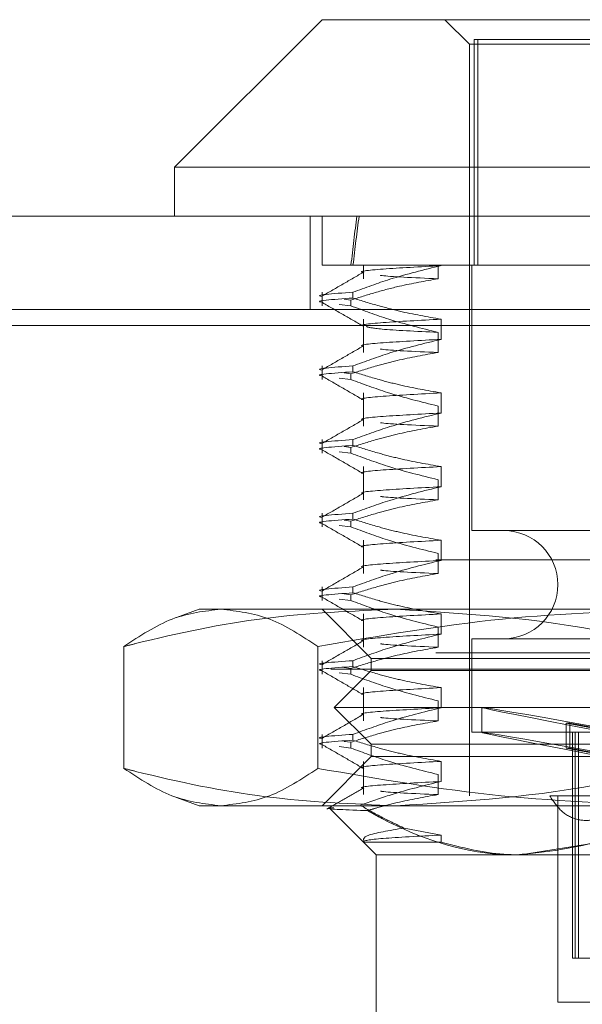
# Model space of a CAD drawing. Units: inches. Extents: x 0 to 23.4, y 0 to 16.5.
# Drawn here: x 5.8 to 5.9, y 2.7 to 2.8 of the extents above; entities that cross this region are included whole.
import ezdxf

# ---------------------------------------------------------------- set-up
doc = ezdxf.new("R2010")
doc.units = ezdxf.units.IN
doc.header["$MEASUREMENT"] = 0
doc.linetypes.add('HIDDEN', pattern=[0.075, 0.05, -0.025])

msp = doc.modelspace()

# ---------------------------------------------------------------- linework, layer by layer
at = {"color": 7, "linetype": 'Continuous', "lineweight": 15}
for p, q in [((5.86081, 2.769312), (5.847687, 2.756188)), ((5.86081, 2.769312), (5.957048, 2.769312)), ((5.847687, 2.756188), (5.847687, 2.751814)), ((5.970171, 2.756188), (5.847687, 2.756188)), ((4.021118, 2.751814), (7.79674, 2.751814)), ((4.021245, 2.742069), (7.796613, 2.742069))]:
    msp.add_line(p, q, dxfattribs=at)
at = {"color": 7, "linetype": 'HIDDEN', "lineweight": 0}
for p, q in [((5.871746, 2.769312), (5.873933, 2.767124)), ((5.873933, 2.767124), (5.943924, 2.767124)), ((5.873933, 2.767124), (5.873933, 2.700195)), ((5.943188, 2.767562), (5.874343, 2.767562)), ((5.874343, 2.747439), (5.874343, 2.767562)), ((5.87467, 2.747439), (5.87467, 2.767562)), ((5.859762, 2.751814), (5.859762, 2.743514)), ((5.86081, 2.751814), (5.86081, 2.747439)), ((5.863565, 2.747439), (5.86081, 2.747439)), ((5.871402, 2.747439), (5.863565, 2.747439)), ((5.864493, 2.747439), (5.864493, 2.746242)), ((5.871135, 2.747439), (5.871135, 2.746242)), ((5.887933, 2.747439), (5.871402, 2.747439)), ((5.871402, 2.747411), (5.871402, 2.747439)), ((5.874152, 2.747439), (5.874152, 2.723817)), ((5.86081, 2.745043), (5.86081, 2.74383)), ((5.862792, 2.744423), (5.863386, 2.744347)), ((5.863386, 2.74383), (5.863386, 2.744347)), ((5.863565, 2.745043), (5.863565, 2.744526)), ((4.021118, 2.743514), (7.79674, 2.743514)), ((5.863386, 2.74383), (5.862337, 2.743964)), ((5.864493, 2.742641), (5.864493, 2.73968)), ((5.871402, 2.740849), (5.871402, 2.742641)), ((7.796613, 2.742069), (4.021245, 2.742069)), ((5.871135, 2.741472), (5.871135, 2.73968)), ((5.86081, 2.738482), (5.86081, 2.737268)), ((5.863565, 2.738482), (5.863565, 2.737964)), ((5.863386, 2.737268), (5.862337, 2.737402)), ((5.862792, 2.737861), (5.863386, 2.737785)), ((5.863386, 2.737268), (5.863386, 2.737785)), ((5.864493, 2.73608), (5.864493, 2.733118)), ((5.871402, 2.734288), (5.871402, 2.73608)), ((5.871135, 2.73491), (5.871135, 2.733118)), ((5.86081, 2.73192), (5.86081, 2.730706)), ((5.862792, 2.7313), (5.863386, 2.731224)), ((5.863386, 2.730706), (5.863386, 2.731224)), ((5.863565, 2.73192), (5.863565, 2.731403)), ((5.863386, 2.730706), (5.862337, 2.73084)), ((5.864493, 2.729518), (5.864493, 2.726557)), ((5.871402, 2.727726), (5.871402, 2.729518)), ((5.871135, 2.728349), (5.871135, 2.726557)), ((5.86081, 2.725358), (5.86081, 2.724145)), ((5.863565, 2.725358), (5.863565, 2.724841)), ((5.863386, 2.724145), (5.862337, 2.724279)), ((5.862792, 2.724738), (5.863386, 2.724662)), ((5.863386, 2.724145), (5.863386, 2.724662)), ((5.943706, 2.723817), (5.874152, 2.723817)), ((5.864493, 2.722956), (5.864493, 2.719995)), ((5.871402, 2.721164), (5.871402, 2.722956)), ((5.871135, 2.721787), (5.871135, 2.719995)), ((7.77094, 2.721223), (4.049418, 2.721223)), ((5.86081, 2.718797), (5.86081, 2.717583)), ((5.863565, 2.718797), (5.863565, 2.718279)), ((5.862792, 2.718176), (5.863386, 2.7181)), ((5.863386, 2.717583), (5.863386, 2.7181)), ((5.863386, 2.717583), (5.862337, 2.717717)), ((5.849874, 2.716818), (5.847858, 2.716085)), ((5.849874, 2.716818), (5.867407, 2.716818)), ((5.86081, 2.716818), (5.865184, 2.712444)), ((5.864493, 2.716395), (5.864493, 2.713433)), ((5.867407, 2.716818), (5.924536, 2.716818)), ((5.871402, 2.714603), (5.871402, 2.716395)), ((5.871135, 2.715225), (5.871135, 2.713433)), ((5.943706, 2.714194), (5.874152, 2.714194)), ((5.874152, 2.714194), (5.874152, 2.705882)), ((7.77094, 2.712923), (4.049418, 2.712923)), ((5.843162, 2.702646), (5.843162, 2.713493)), ((5.860439, 2.702646), (5.860439, 2.713493)), ((5.86081, 2.712235), (5.86081, 2.711021)), ((5.863565, 2.712235), (5.863565, 2.711718)), ((5.865184, 2.712444), (5.878172, 2.712444)), ((5.865184, 2.712444), (5.865184, 2.71135)), ((5.878172, 2.712444), (5.952673, 2.712444)), ((4.061601, 2.711478), (7.758757, 2.711478)), ((5.865184, 2.71135), (5.861903, 2.708069)), ((5.863386, 2.711021), (5.862337, 2.711155)), ((5.862792, 2.711615), (5.863386, 2.711539)), ((5.863386, 2.711021), (5.863386, 2.711539)), ((5.865184, 2.71135), (5.952673, 2.71135)), ((5.864493, 2.709833), (5.864493, 2.706872)), ((5.871402, 2.708041), (5.871402, 2.709833)), ((5.871135, 2.708663), (5.871135, 2.706872)), ((5.861903, 2.708069), (5.955954, 2.708069)), ((5.861903, 2.708069), (5.865184, 2.704788)), ((5.875027, 2.708072), (5.875027, 2.705848)), ((5.882534, 2.706661), (5.882861, 2.706661)), ((5.882534, 2.706661), (5.887441, 2.705754)), ((5.882534, 2.706661), (5.882534, 2.704437)), ((5.887768, 2.705754), (5.882861, 2.706661)), ((5.882861, 2.706661), (5.882861, 2.704437)), ((5.86081, 2.705673), (5.86081, 2.70446)), ((5.863565, 2.705673), (5.863565, 2.705156)), ((5.943706, 2.705882), (5.874152, 2.705882)), ((5.88312, 2.705882), (5.88312, 2.68576)), ((5.883359, 2.68576), (5.883359, 2.705882)), ((5.883657, 2.68576), (5.883657, 2.705882)), ((5.862792, 2.705053), (5.863386, 2.704977)), ((5.863386, 2.70446), (5.863386, 2.704977)), ((5.865184, 2.704788), (5.952673, 2.704788)), ((5.865184, 2.704788), (5.865184, 2.703695)), ((5.863386, 2.70446), (5.862337, 2.704594)), ((5.882534, 2.704437), (5.887441, 2.703529)), ((5.882534, 2.704437), (5.882861, 2.704437)), ((5.887768, 2.703529), (5.882861, 2.704437)), ((5.865184, 2.703695), (5.86081, 2.69932)), ((5.864493, 2.703271), (5.864493, 2.70031)), ((5.878172, 2.703695), (5.865184, 2.703695)), ((5.871402, 2.701479), (5.871402, 2.703271)), ((5.952673, 2.703695), (5.878172, 2.703695)), ((5.871135, 2.702102), (5.871135, 2.70031)), ((5.847856, 2.700055), (5.849874, 2.69932)), ((5.881087, 2.700195), (5.886694, 2.700195)), ((5.881807, 2.700195), (5.881807, 2.681823)), ((5.867407, 2.69932), (5.849874, 2.69932)), ((5.861524, 2.699044), (5.864489, 2.696078)), ((5.924536, 2.69932), (5.867407, 2.69932)), ((5.871402, 2.69671), (5.868124, 2.697329)), ((5.864493, 2.696075), (5.871402, 2.696075)), ((5.864493, 2.696075), (5.865622, 2.694946)), ((5.871402, 2.696075), (5.871402, 2.69671)), ((5.87848, 2.694946), (5.885558, 2.696075)), ((5.87848, 2.694946), (5.865622, 2.694946)), ((5.865622, 2.694946), (5.865622, 2.677448)), ((5.939724, 2.694946), (5.87848, 2.694946)), ((5.883359, 2.68576), (5.88312, 2.68576)), ((5.887474, 2.68576), (5.883359, 2.68576)), ((5.881807, 2.681823), (5.89322, 2.681823))]:
    msp.add_line(p, q, dxfattribs=at)
msp.add_arc((5.876995, 2.719005), 0.004812, 270, 90, dxfattribs=at)
for centre, major_axis, ratio, start_param, end_param in [((5.908929, 2.458725), (-0.034595, 0.320773), 0.104266, 0.407411, 0.439782), ((5.908929, 2.458725), (-0.034215, 0.320773), 0.105477, 0.407405, 0.439777), ((5.908929, 2.701811), (0.033902, -0.006261), 0.006078, 1.660331, 4.557058), ((5.908929, 2.699587), (0.033902, -0.006261), 0.006078, 1.696527, 4.520862)]:
    msp.add_ellipse(centre, major_axis=major_axis, ratio=ratio, start_param=start_param, end_param=end_param, dxfattribs=at)
for points, knots in [([(5.864532, 2.746846), (5.863917, 2.746491), (5.862689, 2.745781), (5.86146, 2.745071), (5.860846, 2.744716)], [0, 0, 0, 0, 0.499988, 1, 1, 1, 1]), ([(5.863565, 2.745043), (5.864658, 2.745446), (5.867245, 2.7464), (5.86988, 2.747041), (5.871402, 2.747411)], [0, 0, 0, 0, 0.422793, 1, 1, 1, 1]), ([(5.864501, 2.746801), (5.864498, 2.746801), (5.863923, 2.746896), (5.865794, 2.747111), (5.869534, 2.747311), (5.871402, 2.747411)], [0, 0, 0, 0, 0.002416, 0.501763, 1, 1, 1, 1]), ([(5.871135, 2.746242), (5.869989, 2.74604), (5.868115, 2.74571), (5.865535, 2.745031), (5.864103, 2.744575), (5.863386, 2.744347)], [0, 0, 0, 0, 0.440266, 0.719981, 1, 1, 1, 1]), ([(5.871135, 2.746242), (5.868978, 2.746337), (5.866622, 2.746441), (5.866059, 2.746542), (5.866011, 2.746551)], [0, 0, 0, 0, 0.915719, 1, 1, 1, 1]), ([(5.863565, 2.745043), (5.861749, 2.744916), (5.859927, 2.744788), (5.860815, 2.744675), (5.860818, 2.744675)], [0, 0, 0, 0, 0.9968313, 1, 1, 1, 1]), ([(5.860818, 2.744158), (5.860815, 2.744158), (5.859927, 2.744271), (5.861749, 2.744399), (5.863565, 2.744526)], [0, 0, 0, 0, 0.003169, 1, 1, 1, 1]), ([(5.871402, 2.742641), (5.87017, 2.742857), (5.868323, 2.743181), (5.865714, 2.743857), (5.864337, 2.744286), (5.863565, 2.744526)], [0, 0, 0, 0, 0.467931, 0.701808, 1, 1, 1, 1]), ([(5.860845, 2.744118), (5.861459, 2.743763), (5.862688, 2.743053), (5.863916, 2.742343), (5.864531, 2.741988)], [0, 0, 0, 0, 0.500012, 1, 1, 1, 1]), ([(5.863386, 2.74383), (5.864504, 2.743417), (5.867062, 2.742471), (5.869668, 2.741832), (5.871135, 2.741472)], [0, 0, 0, 0, 0.436819, 1, 1, 1, 1]), ([(5.864499, 2.742032), (5.864497, 2.742032), (5.863923, 2.742127), (5.865794, 2.742341), (5.869534, 2.742541), (5.871402, 2.742641)], [0, 0, 0, 0, 0.001911, 0.501511, 1, 1, 1, 1]), ([(5.871135, 2.741472), (5.869182, 2.741567), (5.865582, 2.741742), (5.865007, 2.741913), (5.864744, 2.741991)], [0, 0, 0, 0, 0.542359, 1, 1, 1, 1]), ([(5.863565, 2.738482), (5.864658, 2.738885), (5.867245, 2.739838), (5.86988, 2.740479), (5.871402, 2.740849)], [0, 0, 0, 0, 0.422793, 1, 1, 1, 1]), ([(5.864499, 2.74024), (5.864497, 2.74024), (5.863923, 2.740335), (5.865794, 2.740549), (5.869534, 2.740749), (5.871402, 2.740849)], [0, 0, 0, 0, 0.001911, 0.501511, 1, 1, 1, 1]), ([(5.864532, 2.740284), (5.863917, 2.739929), (5.862689, 2.739219), (5.86146, 2.738509), (5.860846, 2.738154)], [0, 0, 0, 0, 0.499988, 1, 1, 1, 1]), ([(5.871135, 2.73968), (5.868978, 2.739775), (5.866621, 2.739879), (5.866058, 2.739981), (5.86601, 2.739989)], [0, 0, 0, 0, 0.914858, 1, 1, 1, 1]), ([(5.871135, 2.73968), (5.869917, 2.739464), (5.86809, 2.73914), (5.865511, 2.73846), (5.864149, 2.738028), (5.863386, 2.737785)], [0, 0, 0, 0, 0.468023, 0.701942, 1, 1, 1, 1]), ([(5.863565, 2.738482), (5.861749, 2.738354), (5.859927, 2.738227), (5.860815, 2.738114), (5.860818, 2.738113)], [0, 0, 0, 0, 0.996831, 1, 1, 1, 1]), ([(5.860818, 2.737596), (5.860815, 2.737596), (5.859927, 2.73771), (5.861749, 2.737837), (5.863565, 2.737964)], [0, 0, 0, 0, 0.003169, 1, 1, 1, 1]), ([(5.860845, 2.737556), (5.861459, 2.737201), (5.862688, 2.736491), (5.863916, 2.735781), (5.864531, 2.735426)], [0, 0, 0, 0, 0.500012, 1, 1, 1, 1]), ([(5.863386, 2.737268), (5.864469, 2.736867), (5.867027, 2.73592), (5.869633, 2.73528), (5.871135, 2.73491)], [0, 0, 0, 0, 0.423331, 1, 1, 1, 1]), ([(5.871402, 2.73608), (5.87017, 2.736296), (5.868323, 2.73662), (5.865714, 2.737295), (5.864337, 2.737724), (5.863565, 2.737964)], [0, 0, 0, 0, 0.4679313, 0.7018078, 1, 1, 1, 1]), ([(5.864499, 2.73547), (5.864497, 2.73547), (5.863923, 2.735565), (5.865794, 2.73578), (5.869534, 2.73598), (5.871402, 2.73608)], [0, 0, 0, 0, 0.0019114, 0.5015111, 1, 1, 1, 1]), ([(5.864532, 2.733722), (5.863917, 2.733367), (5.862689, 2.732658), (5.86146, 2.731948), (5.860846, 2.731593)], [0, 0, 0, 0, 0.499988, 1, 1, 1, 1]), ([(5.863565, 2.73192), (5.864658, 2.732323), (5.867245, 2.733277), (5.86988, 2.733918), (5.871402, 2.734288)], [0, 0, 0, 0, 0.422793, 1, 1, 1, 1]), ([(5.864499, 2.733678), (5.864497, 2.733678), (5.863923, 2.733773), (5.865794, 2.733988), (5.869534, 2.734188), (5.871402, 2.734288)], [0, 0, 0, 0, 0.0019114, 0.5015111, 1, 1, 1, 1]), ([(5.871135, 2.733118), (5.869917, 2.732902), (5.86809, 2.732578), (5.865511, 2.731898), (5.864149, 2.731466), (5.863386, 2.731224)], [0, 0, 0, 0, 0.468023, 0.701942, 1, 1, 1, 1]), ([(5.871135, 2.733118), (5.868978, 2.733213), (5.866621, 2.733317), (5.866058, 2.733419), (5.86601, 2.733428)], [0, 0, 0, 0, 0.914858, 1, 1, 1, 1]), ([(5.863565, 2.73192), (5.861749, 2.731793), (5.859927, 2.731665), (5.860815, 2.731552), (5.860818, 2.731552)], [0, 0, 0, 0, 0.9968313, 1, 1, 1, 1]), ([(5.860818, 2.731034), (5.860815, 2.731035), (5.859927, 2.731148), (5.861749, 2.731275), (5.863565, 2.731403)], [0, 0, 0, 0, 0.003169, 1, 1, 1, 1]), ([(5.871402, 2.729518), (5.87017, 2.729734), (5.868323, 2.730058), (5.865714, 2.730733), (5.864337, 2.731162), (5.863565, 2.731403)], [0, 0, 0, 0, 0.467931, 0.701808, 1, 1, 1, 1]), ([(5.860845, 2.730994), (5.861459, 2.730639), (5.862688, 2.72993), (5.863916, 2.72922), (5.864531, 2.728865)], [0, 0, 0, 0, 0.500012, 1, 1, 1, 1]), ([(5.863386, 2.730706), (5.864469, 2.730306), (5.867027, 2.729358), (5.869633, 2.728718), (5.871135, 2.728349)], [0, 0, 0, 0, 0.423331, 1, 1, 1, 1]), ([(5.864499, 2.728908), (5.864497, 2.728909), (5.863923, 2.729003), (5.865794, 2.729218), (5.869534, 2.729418), (5.871402, 2.729518)], [0, 0, 0, 0, 0.001911, 0.501511, 1, 1, 1, 1]), ([(5.863565, 2.725358), (5.864658, 2.725761), (5.867245, 2.726715), (5.86988, 2.727356), (5.871402, 2.727726)], [0, 0, 0, 0, 0.422793, 1, 1, 1, 1]), ([(5.864499, 2.727116), (5.864497, 2.727117), (5.863923, 2.727211), (5.865794, 2.727426), (5.869534, 2.727626), (5.871402, 2.727726)], [0, 0, 0, 0, 0.001911, 0.501511, 1, 1, 1, 1]), ([(5.864532, 2.727161), (5.863917, 2.726806), (5.862689, 2.726096), (5.86146, 2.725386), (5.860846, 2.725031)], [0, 0, 0, 0, 0.499988, 1, 1, 1, 1]), ([(5.871135, 2.726557), (5.868978, 2.726652), (5.866621, 2.726756), (5.866058, 2.726857), (5.86601, 2.726866)], [0, 0, 0, 0, 0.914858, 1, 1, 1, 1]), ([(5.871135, 2.726557), (5.869917, 2.726341), (5.86809, 2.726017), (5.865511, 2.725337), (5.864149, 2.724904), (5.863386, 2.724662)], [0, 0, 0, 0, 0.468023, 0.701942, 1, 1, 1, 1]), ([(5.863565, 2.725358), (5.861749, 2.725231), (5.859927, 2.725103), (5.860815, 2.72499), (5.860818, 2.72499)], [0, 0, 0, 0, 0.996831, 1, 1, 1, 1]), ([(5.860818, 2.724473), (5.860815, 2.724473), (5.859927, 2.724586), (5.861749, 2.724714), (5.863565, 2.724841)], [0, 0, 0, 0, 0.003169, 1, 1, 1, 1]), ([(5.860845, 2.724433), (5.861459, 2.724078), (5.862688, 2.723368), (5.863916, 2.722658), (5.864531, 2.722303)], [0, 0, 0, 0, 0.500012, 1, 1, 1, 1]), ([(5.863386, 2.724145), (5.864469, 2.723744), (5.867027, 2.722797), (5.869633, 2.722156), (5.871135, 2.721787)], [0, 0, 0, 0, 0.423331, 1, 1, 1, 1]), ([(5.871402, 2.722956), (5.87017, 2.723172), (5.868323, 2.723496), (5.865714, 2.724172), (5.864337, 2.724601), (5.863565, 2.724841)], [0, 0, 0, 0, 0.467931, 0.701808, 1, 1, 1, 1]), ([(5.864499, 2.722347), (5.864497, 2.722347), (5.863923, 2.722442), (5.865794, 2.722656), (5.869534, 2.722856), (5.871402, 2.722956)], [0, 0, 0, 0, 0.001911, 0.501511, 1, 1, 1, 1]), ([(5.864532, 2.720599), (5.863917, 2.720244), (5.862689, 2.719534), (5.86146, 2.718824), (5.860846, 2.718469)], [0, 0, 0, 0, 0.499988, 1, 1, 1, 1]), ([(5.863565, 2.718797), (5.864658, 2.7192), (5.867245, 2.720153), (5.86988, 2.720794), (5.871402, 2.721164)], [0, 0, 0, 0, 0.422793, 1, 1, 1, 1]), ([(5.864499, 2.720555), (5.864497, 2.720555), (5.863923, 2.72065), (5.865794, 2.720864), (5.869534, 2.721064), (5.871402, 2.721164)], [0, 0, 0, 0, 0.001911, 0.501511, 1, 1, 1, 1]), ([(5.871135, 2.719995), (5.869917, 2.719779), (5.86809, 2.719455), (5.865511, 2.718775), (5.864149, 2.718343), (5.863386, 2.7181)], [0, 0, 0, 0, 0.468023, 0.701942, 1, 1, 1, 1]), ([(5.871135, 2.719995), (5.868978, 2.72009), (5.866621, 2.720194), (5.866058, 2.720296), (5.86601, 2.720304)], [0, 0, 0, 0, 0.914858, 1, 1, 1, 1]), ([(5.863565, 2.718797), (5.861749, 2.718669), (5.859927, 2.718542), (5.860815, 2.718429), (5.860818, 2.718428)], [0, 0, 0, 0, 0.996831, 1, 1, 1, 1]), ([(5.860818, 2.717911), (5.860815, 2.717911), (5.859927, 2.718024), (5.861749, 2.718152), (5.863565, 2.718279)], [0, 0, 0, 0, 0.003169, 1, 1, 1, 1]), ([(5.871402, 2.716395), (5.87017, 2.716611), (5.868323, 2.716934), (5.865714, 2.71761), (5.864337, 2.718039), (5.863565, 2.718279)], [0, 0, 0, 0, 0.467931, 0.701808, 1, 1, 1, 1]), ([(5.860845, 2.717871), (5.861459, 2.717516), (5.862688, 2.716806), (5.863916, 2.716096), (5.864531, 2.715741)], [0, 0, 0, 0, 0.5000117, 1, 1, 1, 1]), ([(5.863386, 2.717583), (5.864469, 2.717182), (5.867027, 2.716235), (5.869633, 2.715595), (5.871135, 2.715225)], [0, 0, 0, 0, 0.423331, 1, 1, 1, 1]), ([(5.843162, 2.713493), (5.843512, 2.713581), (5.847673, 2.714634), (5.855729, 2.716328), (5.863505, 2.716655), (5.867407, 2.716818)], [0, 0, 0, 0, 0.043676, 0.520138, 1, 1, 1, 1]), ([(5.851801, 2.716818), (5.850358, 2.716654), (5.847459, 2.716324), (5.844599, 2.71444), (5.843162, 2.713493)], [0, 0, 0, 0, 0.497781, 1, 1, 1, 1]), ([(5.860439, 2.713493), (5.859014, 2.714433), (5.856154, 2.716319), (5.853255, 2.716651), (5.851801, 2.716818)], [0, 0, 0, 0, 0.498113, 1, 1, 1, 1]), ([(5.893322, 2.716818), (5.88783, 2.716654), (5.876795, 2.716324), (5.865907, 2.71444), (5.860439, 2.713493)], [0, 0, 0, 0, 0.497781, 1, 1, 1, 1]), ([(5.864499, 2.715785), (5.864497, 2.715785), (5.863923, 2.71588), (5.865794, 2.716095), (5.869534, 2.716295), (5.871402, 2.716395)], [0, 0, 0, 0, 0.001911, 0.501511, 1, 1, 1, 1]), ([(5.867407, 2.716818), (5.873723, 2.716424), (5.881857, 2.715917), (5.889863, 2.713936), (5.891652, 2.713493)], [0, 0, 0, 0, 0.776503, 1, 1, 1, 1]), ([(5.863565, 2.712235), (5.864658, 2.712638), (5.867245, 2.713592), (5.86988, 2.714233), (5.871402, 2.714603)], [0, 0, 0, 0, 0.422793, 1, 1, 1, 1]), ([(5.864499, 2.713993), (5.864497, 2.713993), (5.863923, 2.714088), (5.865794, 2.714303), (5.869534, 2.714503), (5.871402, 2.714603)], [0, 0, 0, 0, 0.001911, 0.501511, 1, 1, 1, 1]), ([(5.864532, 2.714037), (5.863917, 2.713682), (5.862689, 2.712972), (5.86146, 2.712263), (5.860846, 2.711908)], [0, 0, 0, 0, 0.499988, 1, 1, 1, 1]), ([(5.871135, 2.713433), (5.868978, 2.713528), (5.866621, 2.713632), (5.866058, 2.713734), (5.86601, 2.713743)], [0, 0, 0, 0, 0.914858, 1, 1, 1, 1]), ([(5.871135, 2.713433), (5.869917, 2.713217), (5.86809, 2.712893), (5.865511, 2.712213), (5.864149, 2.711781), (5.863386, 2.711539)], [0, 0, 0, 0, 0.4680233, 0.7019418, 1, 1, 1, 1]), ([(5.863565, 2.712235), (5.861749, 2.712108), (5.859927, 2.71198), (5.860815, 2.711867), (5.860818, 2.711867)], [0, 0, 0, 0, 0.996831, 1, 1, 1, 1]), ([(5.860818, 2.711349), (5.860815, 2.71135), (5.859927, 2.711463), (5.861749, 2.71159), (5.863565, 2.711718)], [0, 0, 0, 0, 0.003169, 1, 1, 1, 1]), ([(5.860845, 2.711309), (5.861459, 2.710954), (5.862688, 2.710244), (5.863916, 2.709535), (5.864531, 2.70918)], [0, 0, 0, 0, 0.500012, 1, 1, 1, 1]), ([(5.863386, 2.711021), (5.864469, 2.71062), (5.867027, 2.709673), (5.869633, 2.709033), (5.871135, 2.708663)], [0, 0, 0, 0, 0.423331, 1, 1, 1, 1]), ([(5.871402, 2.709833), (5.87017, 2.710049), (5.868323, 2.710373), (5.865714, 2.711048), (5.864337, 2.711477), (5.863565, 2.711718)], [0, 0, 0, 0, 0.4679313, 0.7018078, 1, 1, 1, 1]), ([(5.864499, 2.709223), (5.864497, 2.709224), (5.863923, 2.709318), (5.865794, 2.709533), (5.869534, 2.709733), (5.871402, 2.709833)], [0, 0, 0, 0, 0.001911, 0.501511, 1, 1, 1, 1]), ([(5.864532, 2.707476), (5.863917, 2.707121), (5.862689, 2.706411), (5.86146, 2.705701), (5.860846, 2.705346)], [0, 0, 0, 0, 0.499988, 1, 1, 1, 1]), ([(5.863565, 2.705673), (5.864658, 2.706076), (5.867245, 2.70703), (5.86988, 2.707671), (5.871402, 2.708041)], [0, 0, 0, 0, 0.422793, 1, 1, 1, 1]), ([(5.864499, 2.707431), (5.864497, 2.707432), (5.863923, 2.707526), (5.865794, 2.707741), (5.869534, 2.707941), (5.871402, 2.708041)], [0, 0, 0, 0, 0.001911, 0.501511, 1, 1, 1, 1]), ([(5.871135, 2.706872), (5.869917, 2.706655), (5.86809, 2.706331), (5.865511, 2.705652), (5.864149, 2.705219), (5.863386, 2.704977)], [0, 0, 0, 0, 0.468023, 0.701942, 1, 1, 1, 1]), ([(5.871135, 2.706872), (5.868978, 2.706967), (5.866621, 2.707071), (5.866058, 2.707172), (5.86601, 2.707181)], [0, 0, 0, 0, 0.9148585, 1, 1, 1, 1]), ([(5.863565, 2.705673), (5.861749, 2.705546), (5.859927, 2.705418), (5.860815, 2.705305), (5.860818, 2.705305)], [0, 0, 0, 0, 0.996831, 1, 1, 1, 1]), ([(5.860818, 2.704788), (5.860815, 2.704788), (5.859927, 2.704901), (5.861749, 2.705029), (5.863565, 2.705156)], [0, 0, 0, 0, 0.003169, 1, 1, 1, 1]), ([(5.860845, 2.704748), (5.861459, 2.704393), (5.862688, 2.703683), (5.863916, 2.702973), (5.864531, 2.702618)], [0, 0, 0, 0, 0.500012, 1, 1, 1, 1]), ([(5.871402, 2.703271), (5.87017, 2.703487), (5.868323, 2.703811), (5.865714, 2.704487), (5.864337, 2.704916), (5.863565, 2.705156)], [0, 0, 0, 0, 0.467931, 0.701808, 1, 1, 1, 1]), ([(5.863386, 2.70446), (5.864469, 2.704059), (5.867027, 2.703112), (5.869633, 2.702471), (5.871135, 2.702102)], [0, 0, 0, 0, 0.423331, 1, 1, 1, 1]), ([(5.864499, 2.702661), (5.864497, 2.702662), (5.863923, 2.702757), (5.865794, 2.702971), (5.869534, 2.703171), (5.871402, 2.703271)], [0, 0, 0, 0, 0.001911, 0.501511, 1, 1, 1, 1]), ([(5.867407, 2.69932), (5.863535, 2.699482), (5.855759, 2.699806), (5.847702, 2.701497), (5.843512, 2.702557), (5.843162, 2.702646)], [0, 0, 0, 0, 0.476186, 0.956324, 1, 1, 1, 1]), ([(5.843162, 2.702646), (5.844587, 2.701706), (5.847447, 2.69982), (5.850346, 2.699487), (5.851801, 2.69932)], [0, 0, 0, 0, 0.498113, 1, 1, 1, 1]), ([(5.851801, 2.69932), (5.853243, 2.699485), (5.856142, 2.699814), (5.859002, 2.701699), (5.860439, 2.702646)], [0, 0, 0, 0, 0.497781, 1, 1, 1, 1]), ([(5.860439, 2.702646), (5.865862, 2.701706), (5.87675, 2.69982), (5.887784, 2.699487), (5.893322, 2.69932)], [0, 0, 0, 0, 0.498113, 1, 1, 1, 1]), ([(5.891652, 2.702646), (5.889863, 2.702203), (5.881857, 2.700222), (5.873723, 2.699714), (5.867407, 2.69932)], [0, 0, 0, 0, 0.223497, 1, 1, 1, 1]), ([(5.864499, 2.70087), (5.864497, 2.70087), (5.863923, 2.700965), (5.865794, 2.701179), (5.869534, 2.701379), (5.871402, 2.701479)], [0, 0, 0, 0, 0.001911, 0.501511, 1, 1, 1, 1]), ([(5.864225, 2.69936), (5.865136, 2.699686), (5.867506, 2.700535), (5.869917, 2.70112), (5.871402, 2.701479)], [0, 0, 0, 0, 0.3842294, 1, 1, 1, 1]), ([(5.864532, 2.700914), (5.863981, 2.700595), (5.862878, 2.699958), (5.861775, 2.699321), (5.861224, 2.699003)], [0, 0, 0, 0, 0.499989, 1, 1, 1, 1]), ([(5.871135, 2.70031), (5.868978, 2.700405), (5.866621, 2.700509), (5.866058, 2.700611), (5.86601, 2.700619)], [0, 0, 0, 0, 0.914858, 1, 1, 1, 1]), ([(5.871135, 2.70031), (5.869917, 2.700094), (5.86809, 2.699771), (5.866006, 2.699219), (5.865133, 2.698962), (5.864861, 2.698882)], [0, 0, 0, 0, 0.579223, 0.868719, 1, 1, 1, 1]), ([(5.881087, 2.700195), (5.881425, 2.699694), (5.882101, 2.698692), (5.883535, 2.69798), (5.885111, 2.697984), (5.88673, 2.698693), (5.887601, 2.69969), (5.888043, 2.700195)], [0, 0, 0, 0, 0.200816, 0.401707, 0.600461, 0.797271, 1, 1, 1, 1]), ([(5.864861, 2.698882), (5.864773, 2.698885), (5.862759, 2.698959), (5.860723, 2.699039), (5.861702, 2.699129), (5.861849, 2.699142)], [0, 0, 0, 0, 0.0372856, 0.8555705, 1, 1, 1, 1]), ([(5.864225, 2.69936), (5.86493, 2.698956), (5.866214, 2.69822), (5.86753, 2.697606), (5.868124, 2.697329)], [0, 0, 0, 0, 0.548571, 1, 1, 1, 1]), ([(5.878134, 2.694946), (5.877645, 2.694957), (5.873569, 2.695045), (5.869053, 2.69656), (5.865285, 2.698646), (5.864861, 2.698882)], [0, 0, 0, 0, 0.107716, 0.899403, 1, 1, 1, 1]), ([(5.890432, 2.698345), (5.888939, 2.697603), (5.884967, 2.695631), (5.880759, 2.695209), (5.878134, 2.694946)], [0, 0, 0, 0, 0.376018, 1, 1, 1, 1]), ([(5.868124, 2.697329), (5.866807, 2.697113), (5.864381, 2.696715), (5.864494, 2.696316), (5.864545, 2.696134)], [0, 0, 0, 0, 0.543076, 1, 1, 1, 1]), ([(5.864493, 2.6961), (5.864493, 2.6961), (5.864445, 2.696199), (5.865572, 2.696408), (5.86946, 2.696609), (5.871402, 2.69671)], [0, 0, 0, 0, 0.001953, 0.501532, 1, 1, 1, 1]), ([(5.871402, 2.696075), (5.873261, 2.695598), (5.875607, 2.694996), (5.877985, 2.694955), (5.87848, 2.694946)], [0, 0, 0, 0, 0.792225, 1, 1, 1, 1])]:
    msp.add_open_spline(points, degree=3, knots=knots, dxfattribs=at)

doc.saveas('drawing.dxf')
